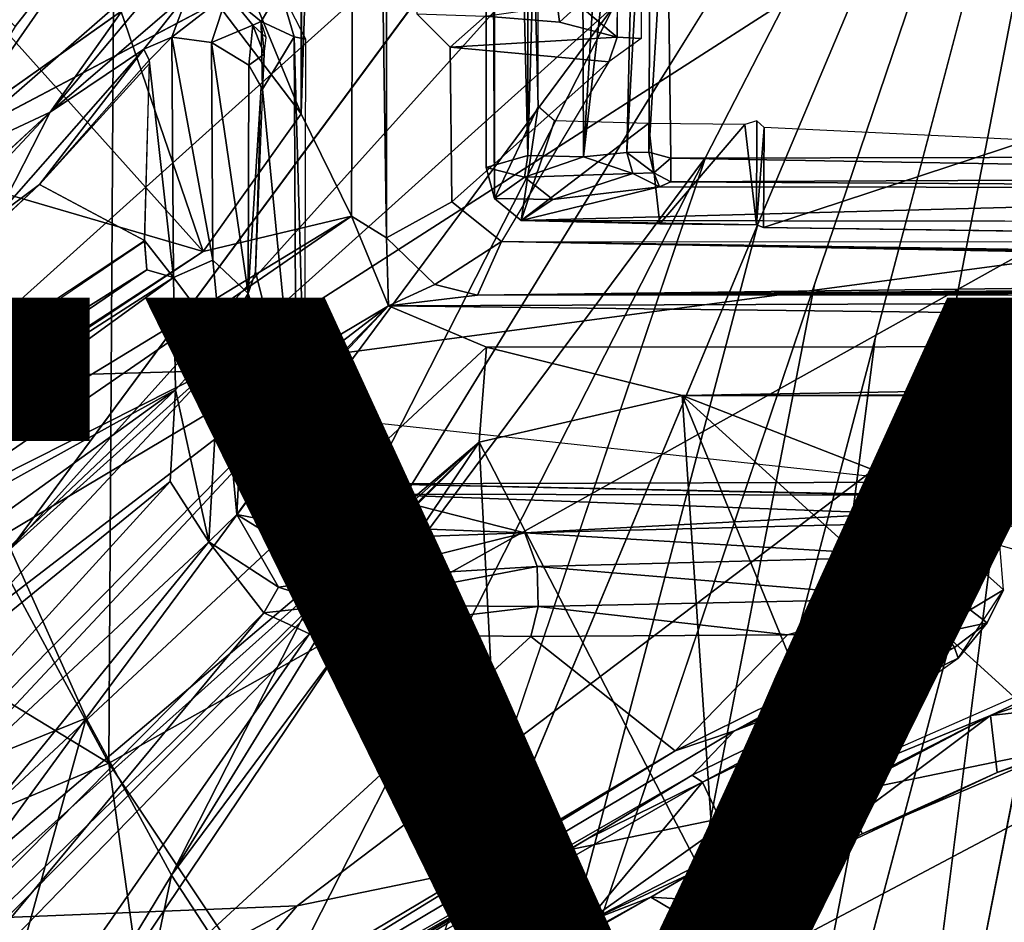
# Model space of a CAD drawing. Units: inches. Extents: x -16.6 to 12.4, y -14.3 to 14.3.
# Drawn here: x -3.6 to -2.1, y -2.4 to -1.1 of the extents above; entities that cross this region are included whole.
import ezdxf

# ---------------------------------------------------------------- set-up
doc = ezdxf.new("R2010")
doc.units = ezdxf.units.IN
doc.header["$MEASUREMENT"] = 0
for name, color, linetype in [('SEAT-BASE', 5, 'Continuous'), ('SEAT-TYPE', 7, 'Continuous'), ('SEAT-UPHOLSTERY', 5, 'Continuous')]:
    doc.layers.add(name, color=color, linetype=linetype)
doc.styles.get("Standard").update_dxf_attribs({"font": 'arial.ttf'})

msp = doc.modelspace()

# ---------------------------------------------------------------- linework, layer by layer
at = {"layer": 'SEAT-BASE'}
for points in [[(-3.051, 1.4161, 11.3762), (-3.0614, -1.379, 11.3816), (-3.1359, -1.2269, 11.4281)], [(-3.051, 1.4161, 11.3762), (-3.1359, -1.2269, 11.4281), (-3.1289, 1.1533, 11.4227)], [(-3.051, 1.4161, 11.3762), (-3.0094, -1.4114, 11.374), (-3.0614, -1.379, 11.3816)], [(-3.0094, -1.4114, 11.374), (-3.051, 1.4161, 11.3762), (-3.0084, 1.4127, 11.374)], [(-2.8488, -1.3529, 11.4065), (-2.8499, 1.3502, 11.4059), (-2.8612, 1.3065, 11.3994)], [(-2.7837, -1.2159, 11.4376), (-2.8499, 1.3502, 11.4059), (-2.8488, -1.3529, 11.4065)], [(-2.7827, 1.2177, 11.438), (-2.8499, 1.3502, 11.4059), (-2.7837, -1.2159, 11.4376)], [(-2.8612, 1.3065, 11.3994), (-2.8612, -1.3065, 11.3994), (-2.8488, -1.3529, 11.4065)], [(-2.799, -1.2887, 11.0553), (-2.8612, -1.3065, 11.3994), (-2.8612, 1.3065, 11.3994)], [(-2.8612, 1.3065, 11.3994), (-2.7978, 1.2884, 11.0499), (-2.799, -1.2887, 11.0553)], [(-2.7167, -1.2907, 10.7187), (-2.799, -1.2887, 11.0553), (-2.7258, 1.2901, 10.752)], [(-2.7978, 1.2884, 11.0499), (-2.7258, 1.2901, 10.752), (-2.799, -1.2887, 11.0553)], [(-2.7258, 1.2901, 10.752), (-2.6266, 0.2061, 10.4265), (-2.7167, -1.2907, 10.7187)], [(-3.1296, 0.7677, 11.4261), (-3.1289, 1.1533, 11.4227), (-3.1359, -1.2269, 11.4281)], [(-2.7237, -1.0651, 12.1853), (-2.6589, 1.0996, 12.7543), (-2.6663, -1.1129, 12.75)], [(-3.1341, 0, 11.4371), (-3.1296, 0.7677, 11.4261), (-3.1359, -1.2269, 11.4281)], [(-2.6266, 0.2061, 10.4265), (-2.6356, -0.5871, 10.4492), (-2.7167, -1.2907, 10.7187)], [(-3.1344, -0.771, 11.4358), (-3.1341, 0, 11.4371), (-3.1359, -1.2269, 11.4281)], [(-3.1359, -1.2269, 11.4281), (-3.5276, -0.7111, 12.3079), (-3.4413, -0.4853, 12.2905)], [(-3.4413, -0.4853, 12.2905), (-3.1344, -0.771, 11.4358), (-3.1359, -1.2269, 11.4281)], [(-2.7167, -1.2907, 10.7187), (-2.6356, -0.5871, 10.4492), (-2.6521, -1.2846, 10.5102)], [(-2.6356, -0.5871, 10.4492), (-2.6156, -0.6144, 10.4277), (-2.6521, -1.2846, 10.5102)], [(-2.6156, -0.6144, 10.4277), (-2.6195, -1.2839, 10.4802), (-2.6521, -1.2846, 10.5102)], [(-2.5927, -0.84, 10.4305), (-2.6195, -1.2839, 10.4802), (-2.6156, -0.6144, 10.4277)], [(-3.6753, -0.992, 12.3478), (-3.5276, -0.7111, 12.3079), (-3.2818, -1.4316, 11.517)], [(-3.5276, -0.7111, 12.3079), (-3.1359, -1.2269, 11.4281), (-3.2818, -1.4316, 11.517)], [(-2.5927, -0.84, 10.4305), (-2.5866, -1.2929, 10.4783), (-2.6195, -1.2839, 10.4802)], [(-1.4029, -1.2902, 10.4756), (-2.5927, -0.84, 10.4305), (-1.346, -0.841, 10.4304)], [(-2.5866, -1.2929, 10.4783), (-2.5927, -0.84, 10.4305), (-1.4029, -1.2902, 10.4756)], [(-3.3974, -0.888, 12.9716), (-3.6901, -1.309, 13.0302), (-3.3739, -1.0334, 12.9825)], [(-3.6901, -1.309, 13.0302), (-3.3974, -0.888, 12.9716), (-3.5609, -1.097, 12.9906)], [(-3.3974, -0.888, 12.9716), (-3.669, -0.9873, 12.4687), (-3.5609, -1.097, 12.9906)], [(-1.4403, -6.6621, 4.883), (-0.4553, -0.9352, 5.6214), (-2.8192, -6.4674, 4.8513)], [(-0.4553, -0.9352, 5.6214), (-1.4538, -1.8544, 5.4575), (-2.8192, -6.4674, 4.8513)], [(-3.2818, -1.4316, 11.517), (-3.8622, -1.2623, 12.4069), (-3.6753, -0.992, 12.3478)], [(-3.3225, -1.0018, 12.9729), (-3.5089, -1.2243, 13.0036), (-3.304, -1.0476, 12.1946)], [(-3.5089, -1.2243, 13.0036), (-3.3225, -1.0018, 12.9729), (-3.3739, -1.0334, 12.9825)], [(-3.3739, -1.0334, 12.9825), (-3.6901, -1.309, 13.0302), (-3.5089, -1.2243, 13.0036)], [(-3.304, -1.0476, 12.1946), (-3.5089, -1.2243, 13.0036), (-3.37, -1.1306, 12.1229)], [(-3.37, -1.1306, 12.1229), (-3.3284, -1.113, 12.0792), (-3.304, -1.0476, 12.1946)], [(-3.304, -1.0476, 12.1946), (-3.3284, -1.113, 12.0792), (-3.2455, -1.0485, 12.1762)], [(-3.3284, -1.113, 12.0792), (-3.2695, -1.1208, 12.0625), (-3.2455, -1.0485, 12.1762)], [(-3.2695, -1.1208, 12.0625), (-3.2079, -1.095, 12.1489), (-3.2455, -1.0485, 12.1762)], [(-3.2455, -1.0485, 12.1762), (-3.1954, -1.0899, 12.2319), (-3.1674, -1.0419, 12.9683)], [(-3.2079, -1.095, 12.1489), (-3.1954, -1.0899, 12.2319), (-3.2455, -1.0485, 12.1762)], [(-3.1466, -1.1126, 12.9676), (-3.1674, -1.0419, 12.9683), (-3.1954, -1.0899, 12.2319)], [(-3.1292, -1.1162, 12.9737), (-3.1674, -1.0419, 12.9683), (-3.1466, -1.1126, 12.9676)], [(-2.7522, -1.0906, 12.2126), (-2.8626, -1.0818, 12.1502), (-2.7553, -1.0665, 12.1719)], [(-2.7522, -1.0906, 12.2126), (-2.7553, -1.0665, 12.1719), (-2.7237, -1.0651, 12.1853)], [(-2.7522, -1.0906, 12.2126), (-2.7237, -1.0651, 12.1853), (-2.6663, -1.1129, 12.75)], [(-2.8626, -1.0818, 12.1502), (-2.9144, -1.1278, 12.7763), (-2.964, -1.0784, 12.0629)], [(-3.2695, -1.1208, 12.0625), (-3.214, -1.1548, 12.0796), (-3.2079, -1.095, 12.1489)], [(-3.214, -1.1548, 12.0796), (-3.1911, -1.1382, 12.1707), (-3.2079, -1.095, 12.1489)], [(-3.1879, -1.1135, 12.2308), (-3.1954, -1.0899, 12.2319), (-3.2079, -1.095, 12.1489)], [(-3.1911, -1.1382, 12.1707), (-3.1879, -1.1135, 12.2308), (-3.2079, -1.095, 12.1489)], [(-3.1466, -1.1126, 12.9676), (-3.1954, -1.0899, 12.2319), (-3.1936, -1.1902, 12.1229)], [(-3.1911, -1.1382, 12.1707), (-3.1936, -1.1902, 12.1229), (-3.1954, -1.0899, 12.2319)], [(-3.3284, -1.113, 12.0792), (-3.37, -1.1306, 12.1229), (-3.3619, -1.1474, 12.075)], [(-3.3256, -1.4701, 11.8139), (-3.3284, -1.113, 12.0792), (-3.3619, -1.1474, 12.075)], [(-3.3256, -1.4701, 11.8139), (-3.2672, -1.4443, 11.8314), (-3.3284, -1.113, 12.0792)], [(-3.3284, -1.113, 12.0792), (-3.2672, -1.4443, 11.8314), (-3.2695, -1.1208, 12.0625)], [(-3.214, -1.1548, 12.0796), (-3.2695, -1.1208, 12.0625), (-3.215, -1.4938, 11.8583)], [(-3.215, -1.4938, 11.8583), (-3.2695, -1.1208, 12.0625), (-3.2672, -1.4443, 11.8314)], [(-3.1936, -1.1902, 12.1229), (-3.1436, -1.703, 13.0019), (-3.1466, -1.1126, 12.9676)], [(-3.1466, -1.1126, 12.9676), (-3.1307, -1.6751, 13.0089), (-3.1292, -1.1162, 12.9737)], [(-3.1307, -1.6751, 13.0089), (-3.1466, -1.1126, 12.9676), (-3.1436, -1.703, 13.0019)], [(-2.6787, -1.1495, 12.7875), (-2.9144, -1.1278, 12.7763), (-2.6663, -1.1129, 12.75)], [(-2.631, -1.1151, 12.7882), (-2.6787, -1.1495, 12.7875), (-2.6663, -1.1129, 12.75)], [(-3.5089, -1.2243, 13.0036), (-3.5883, -1.3788, 12.2076), (-3.37, -1.1306, 12.1229)], [(-3.5248, -1.332, 12.1313), (-3.37, -1.1306, 12.1229), (-3.5883, -1.3788, 12.2076)], [(-3.3619, -1.1474, 12.075), (-3.37, -1.1306, 12.1229), (-3.5248, -1.332, 12.1313)], [(-3.1936, -1.1902, 12.1229), (-3.1911, -1.1382, 12.1707), (-3.214, -1.1548, 12.0796)], [(-2.6787, -1.1495, 12.7875), (-2.9123, -1.3576, 12.7913), (-2.9144, -1.1278, 12.7763)], [(-3.3616, -1.1519, 12.0699), (-3.5248, -1.332, 12.1313), (-3.369, -1.4152, 11.8717)], [(-3.3256, -1.4701, 11.8139), (-3.3619, -1.1474, 12.075), (-3.369, -1.4152, 11.8717)], [(-3.1953, -1.1873, 12.1189), (-3.214, -1.1548, 12.0796), (-3.215, -1.4938, 11.8583)], [(-2.9123, -1.3576, 12.7913), (-2.6787, -1.1495, 12.7875), (-2.8384, -1.4166, 12.7913)], [(-3.1953, -1.1873, 12.1189), (-3.215, -1.4938, 11.8583), (-3.2041, -1.4616, 11.9222)], [(-3.2041, -1.4616, 11.9222), (-3.1436, -1.703, 13.0019), (-3.1936, -1.1902, 12.1229)], [(-3.9349, -1.6199, 13.0824), (-3.5089, -1.2243, 13.0036), (-3.7268, -1.4252, 13.0434)], [(-3.5089, -1.2243, 13.0036), (-3.9349, -1.6199, 13.0824), (-3.6347, -1.3587, 13.019)], [(-3.5089, -1.2243, 13.0036), (-3.6901, -1.309, 13.0302), (-3.7268, -1.4252, 13.0434)], [(-3.6347, -1.3587, 13.019), (-3.5883, -1.3788, 12.2076), (-3.5089, -1.2243, 13.0036)], [(-3.1359, -1.2269, 11.4281), (-3.0614, -1.379, 11.3816), (-3.2818, -1.4316, 11.517)], [(-2.809, -1.3853, 11.4296), (-2.7837, -1.2159, 11.4376), (-2.8488, -1.3529, 11.4065)], [(-2.7598, -1.2374, 11.4499), (-2.7837, -1.2159, 11.4376), (-2.809, -1.3853, 11.4296)], [(-2.7598, -1.2374, 11.4499), (-2.809, -1.3853, 11.4296), (-2.62, -1.2414, 11.4984)], [(-2.809, -1.3853, 11.4296), (-2.6029, -1.3902, 11.5042), (-2.62, -1.2414, 11.4984)], [(-2.6029, -1.3902, 11.5042), (-2.4766, -1.2427, 11.5248), (-2.62, -1.2414, 11.4984)], [(-2.4594, -1.3916, 11.5303), (-2.4766, -1.2427, 11.5248), (-2.6029, -1.3902, 11.5042)], [(-2.4766, -1.2427, 11.5248), (-2.4594, -1.3916, 11.5303), (-2.4589, -1.2372, 11.5305)], [(-2.4478, -1.2474, 11.6083), (-2.4589, -1.2372, 11.5305), (-2.4594, -1.3916, 11.5303)], [(-2.4594, -1.3916, 11.5303), (-2.4492, -1.3957, 11.609), (-2.4478, -1.2474, 11.6083)], [(-2.0546, -1.266, 11.7179), (-2.4478, -1.2474, 11.6083), (-2.4492, -1.3957, 11.609)], [(-4.4789, -2.2108, 12.2527), (-3.8622, -1.2623, 12.4069), (-3.2818, -1.4316, 11.517)], [(-2.4492, -1.3957, 11.609), (-1.9998, -1.4021, 11.7318), (-2.0546, -1.266, 11.7179)], [(-2.643, -1.3156, 10.5305), (-2.7167, -1.2907, 10.7187), (-2.6521, -1.2846, 10.5102)], [(-2.6521, -1.2846, 10.5102), (-2.6195, -1.2839, 10.4802), (-2.612, -1.3148, 10.4969)], [(-2.6521, -1.2846, 10.5102), (-2.612, -1.3148, 10.4969), (-2.643, -1.3156, 10.5305)], [(-2.612, -1.3148, 10.4969), (-2.6195, -1.2839, 10.4802), (-2.5866, -1.2929, 10.4783)], [(-2.799, -1.2887, 11.0553), (-2.804, -1.3212, 11.0983), (-2.8612, -1.3065, 11.3994)], [(-2.804, -1.3212, 11.0983), (-2.799, -1.2887, 11.0553), (-2.7167, -1.2907, 10.7187)], [(-2.804, -1.3212, 11.0983), (-2.7167, -1.2907, 10.7187), (-2.643, -1.3156, 10.5305)], [(-2.5866, -1.3278, 10.5097), (-2.612, -1.3148, 10.4969), (-2.5866, -1.2929, 10.4783)], [(-2.5866, -1.2929, 10.4783), (-1.4029, -1.2902, 10.4756), (-0.9867, -1.3207, 10.5006)], [(-2.5866, -1.2929, 10.4783), (-0.9867, -1.3207, 10.5006), (-2.5866, -1.3278, 10.5097)], [(-2.8612, -1.3065, 11.3994), (-2.804, -1.3212, 11.0983), (-2.8488, -1.3529, 11.4065)], [(-2.643, -1.3156, 10.5305), (-2.7621, -1.3543, 11.0345), (-2.804, -1.3212, 11.0983)], [(-2.6036, -1.3352, 10.525), (-2.7621, -1.3543, 11.0345), (-2.643, -1.3156, 10.5305)], [(-2.643, -1.3156, 10.5305), (-2.612, -1.3148, 10.4969), (-2.6036, -1.3352, 10.525)], [(-2.612, -1.3148, 10.4969), (-2.5866, -1.3278, 10.5097), (-2.6036, -1.3352, 10.525)], [(-2.7621, -1.3543, 11.0345), (-2.8488, -1.3529, 11.4065), (-2.804, -1.3212, 11.0983)], [(-2.6036, -1.3352, 10.525), (-2.5866, -1.3278, 10.5097), (-1.018, -1.3375, 10.5293)], [(-1.018, -1.3375, 10.5293), (-2.5866, -1.3278, 10.5097), (-0.9867, -1.3207, 10.5006)], [(-3.5248, -1.332, 12.1313), (-3.5883, -1.3788, 12.2076), (-4.2567, -2.0178, 12.4329)], [(-3.369, -1.4152, 11.8717), (-3.5248, -1.332, 12.1313), (-4.2257, -1.9823, 12.4277)], [(-1.018, -1.3375, 10.5293), (-2.809, -1.3853, 11.4296), (-2.6036, -1.3352, 10.525)], [(-2.809, -1.3853, 11.4296), (-2.7621, -1.3543, 11.0345), (-2.6036, -1.3352, 10.525)], [(-2.809, -1.3853, 11.4296), (-1.018, -1.3375, 10.5293), (-0.2945, -1.3891, 11.4835)], [(-2.7621, -1.3543, 11.0345), (-2.809, -1.3853, 11.4296), (-2.8488, -1.3529, 11.4065)], [(-4.8392, -2.6037, 12.4756), (-4.7733, -2.4206, 12.4275), (-3.0614, -1.379, 11.3816)], [(-4.8392, -2.6037, 12.4756), (-3.0614, -1.379, 11.3816), (-3.006, -1.5123, 11.3747)], [(-3.0614, -1.379, 11.3816), (-4.7733, -2.4206, 12.4275), (-3.2818, -1.4316, 11.517)], [(-3.0614, -1.379, 11.3816), (-3.0094, -1.4114, 11.374), (-3.006, -1.5123, 11.3747)], [(-2.4594, -1.3916, 11.5303), (-2.6029, -1.3902, 11.5042), (-2.809, -1.3853, 11.4296)], [(-4.2567, -2.0178, 12.4329), (-3.3653, -1.4586, 11.8445), (-3.3688, -1.4166, 11.8706)], [(-3.3256, -1.4701, 11.8139), (-3.369, -1.4152, 11.8717), (-3.3653, -1.4586, 11.8445)], [(-3.0094, -1.4114, 11.374), (-2.9372, -1.4807, 11.374), (-3.006, -1.5123, 11.3747)], [(-2.9372, -1.4807, 11.374), (-2.8384, -1.4166, 12.7913), (-2.874, -1.4961, 11.374)], [(-2.8384, -1.4166, 12.7913), (-0.3338, -1.4647, 11.9601), (-2.874, -1.4961, 11.374)], [(0.7388, -1.4173, 12.7913), (-0.1539, -1.4573, 12.1398), (-2.8384, -1.4166, 12.7913)], [(-2.8384, -1.4166, 12.7913), (-0.1539, -1.4573, 12.1398), (-0.2699, -1.4603, 12.0623)], [(-0.3338, -1.4647, 11.9601), (-2.8384, -1.4166, 12.7913), (-0.2699, -1.4603, 12.0623)], [(-4.7733, -2.4206, 12.4275), (-4.4789, -2.2108, 12.2527), (-3.2818, -1.4316, 11.517)], [(-3.2672, -1.4443, 11.8314), (-3.3256, -1.4701, 11.8139), (-3.2557, -1.5629, 11.8223)], [(-3.2672, -1.4443, 11.8314), (-3.2557, -1.5629, 11.8223), (-3.215, -1.4938, 11.8583)], [(-4.3528, -2.1296, 12.4643), (-3.3256, -1.4701, 11.8139), (-3.3653, -1.4586, 11.8445)], [(-4.2567, -2.0178, 12.4329), (-4.3528, -2.1296, 12.4643), (-3.3653, -1.4586, 11.8445)], [(-3.215, -1.4938, 11.8583), (-3.1436, -1.703, 13.0019), (-3.2041, -1.4616, 11.9222)], [(-3.3256, -1.4701, 11.8139), (-4.3528, -2.1296, 12.4643), (-4.3071, -2.1819, 12.4235)], [(-4.3071, -2.1819, 12.4235), (-3.3227, -1.6371, 11.8236), (-3.3256, -1.4701, 11.8139)], [(-3.3256, -1.4701, 11.8139), (-3.3227, -1.6371, 11.8236), (-3.2557, -1.5629, 11.8223)], [(-2.874, -1.4961, 11.374), (-0.3338, -1.4647, 11.9601), (-0.3543, -1.4763, 11.8465)], [(-2.874, -1.4961, 11.374), (-0.3543, -1.4763, 11.8465), (-0.2939, -1.4821, 11.6451)], [(-2.9372, -1.4807, 11.374), (-2.874, -1.4961, 11.374), (-3.006, -1.5123, 11.3747)], [(-0.2939, -1.4821, 11.6451), (-0.0341, -1.4875, 11.5255), (-2.874, -1.4961, 11.374)], [(1.9073, -1.4944, 11.374), (-2.874, -1.4961, 11.374), (-0.0341, -1.4875, 11.5255)], [(-3.2557, -1.5629, 11.8223), (-3.2318, -1.8222, 11.8963), (-3.215, -1.4938, 11.8583)], [(-3.2318, -1.8222, 11.8963), (-3.2002, -1.7798, 11.9345), (-3.215, -1.4938, 11.8583)], [(-3.1436, -1.703, 13.0019), (-3.215, -1.4938, 11.8583), (-3.2002, -1.7798, 11.9345)], [(1.9073, -1.4944, 11.374), (1.8884, -1.5694, 11.3818), (-3.006, -1.5123, 11.3747)], [(-2.874, -1.4961, 11.374), (1.9073, -1.4944, 11.374), (-3.006, -1.5123, 11.3747)], [(-4.5358, -2.6863, 12.3442), (-4.8392, -2.6037, 12.4756), (-3.006, -1.5123, 11.3747)], [(-4.5358, -2.6863, 12.3442), (-3.006, -1.5123, 11.3747), (-4.4272, -2.9526, 12.4217)], [(-4.439, -3.0448, 12.4722), (-3.006, -1.5123, 11.3747), (-2.8607, -1.5734, 11.3853)], [(-3.006, -1.5123, 11.3747), (-4.439, -3.0448, 12.4722), (-4.4272, -2.9526, 12.4217)], [(1.8884, -1.5694, 11.3818), (-2.8607, -1.5734, 11.3853), (-3.006, -1.5123, 11.3747)], [(-1.0731, -1.5372, 4.0508), (-3.9059, -10.9102, 3.2701), (-1.2602, -1.62, 4.1454)], [(-3.9059, -10.9102, 3.2701), (-1.0731, -1.5372, 4.0508), (-3.7354, -10.9579, 3.2252)], [(-1.0731, -1.5372, 4.0508), (-1.026, -1.99, 3.9816), (-3.7354, -10.9579, 3.2252)], [(-3.2733, -1.8629, 11.8888), (-3.2557, -1.5629, 11.8223), (-3.3227, -1.6371, 11.8236)], [(-3.2318, -1.8222, 11.8963), (-3.2557, -1.5629, 11.8223), (-3.2733, -1.8629, 11.8888)], [(-2.8607, -1.5734, 11.3853), (-2.8716, -1.7146, 11.4875), (-4.439, -3.0448, 12.4722)], [(-2.5699, -1.6456, 11.4423), (-2.8716, -1.7146, 11.4875), (-2.8607, -1.5734, 11.3853)], [(-2.8607, -1.5734, 11.3853), (1.8884, -1.5694, 11.3818), (-2.5699, -1.6456, 11.4423)], [(-2.5699, -1.6456, 11.4423), (1.8884, -1.5694, 11.3818), (1.4984, -1.6382, 11.4245)], [(-1.5085, -1.6357, 5.386), (-1.4239, -1.6082, 4.4774), (-4.6175, -12.1188, 3.914)], [(-4.6175, -12.1188, 3.914), (-1.4239, -1.6082, 4.4774), (-4.2057, -10.8554, 3.6967)], [(-4.2057, -10.8554, 3.6967), (-1.4239, -1.6082, 4.4774), (-1.3757, -1.6167, 4.3)], [(-4.0869, -11.0013, 3.3523), (-4.2627, -11.1867, 3.48), (-1.3757, -1.6167, 4.3)], [(-1.3757, -1.6167, 4.3), (-4.2627, -11.1867, 3.48), (-4.2057, -10.8554, 3.6967)], [(-4.0869, -11.0013, 3.3523), (-1.3757, -1.6167, 4.3), (-1.2602, -1.62, 4.1454)], [(-1.2602, -1.62, 4.1454), (-3.9059, -10.9102, 3.2701), (-4.0869, -11.0013, 3.3523)], [(-1.463, -1.6163, 5.4596), (-3.1014, -7.0538, 4.7078), (-1.4974, -1.84, 5.446)], [(-3.1014, -7.0538, 4.7078), (-1.463, -1.6163, 5.4596), (-1.5085, -1.6357, 5.386)], [(-1.5085, -1.6357, 5.386), (-4.6175, -12.1188, 3.914), (-3.1014, -7.0538, 4.7078)], [(-4.4711, -2.4659, 12.5509), (-3.3227, -1.6371, 11.8236), (-4.3071, -2.1819, 12.4235)], [(-4.4711, -2.4659, 12.5509), (-4.3203, -2.58, 12.5116), (-3.3227, -1.6371, 11.8236)], [(-4.3203, -2.58, 12.5116), (-3.3307, -1.773, 11.865), (-3.3227, -1.6371, 11.8236)], [(-3.3307, -1.773, 11.865), (-3.2733, -1.8629, 11.8888), (-3.3227, -1.6371, 11.8236)], [(1.4114, -1.6467, 11.4408), (-2.5699, -1.6456, 11.4423), (1.4984, -1.6382, 11.4245)], [(-2.5699, -1.6456, 11.4423), (-2.5186, -2.3965, 12.5121), (-2.8716, -1.7146, 11.4875)], [(-2.5699, -1.6456, 11.4423), (1.4114, -1.6467, 11.4408), (-0.5761, -1.6445, 11.4545)], [(-2.5699, -1.6456, 11.4423), (-0.5761, -1.6445, 11.4545), (-1.566, -2.0364, 12.4554)], [(-2.5699, -1.6456, 11.4423), (-1.566, -2.0364, 12.4554), (-1.9963, -2.1664, 12.4774)], [(-2.5699, -1.6456, 11.4423), (-2.3024, -2.2965, 12.5177), (-2.5186, -2.3965, 12.5121)], [(-1.9963, -2.1664, 12.4774), (-2.3024, -2.2965, 12.5177), (-2.5699, -1.6456, 11.4423)], [(-3.1436, -1.703, 13.0019), (-3.0942, -1.7719, 13.0051), (-3.1307, -1.6751, 13.0089)], [(-2.2107, -1.7742, 12.9622), (-3.1307, -1.6751, 13.0089), (-3.0289, -1.7769, 13.0064)], [(-3.0289, -1.7769, 13.0064), (-3.1307, -1.6751, 13.0089), (-3.098, -1.7423, 13.0117)], [(-3.0942, -1.7719, 13.0051), (-3.098, -1.7423, 13.0117), (-3.1307, -1.6751, 13.0089)], [(-2.8716, -1.7146, 11.4875), (-4.7672, -3.5679, 12.8255), (-4.5884, -3.2514, 12.6135)], [(-2.8716, -1.7146, 11.4875), (-3.9355, -2.785, 12.266), (-4.7672, -3.5679, 12.8255)], [(-2.8716, -1.7146, 11.4875), (-4.5884, -3.2514, 12.6135), (-4.439, -3.0448, 12.4722)], [(-3.8359, -3.1472, 12.7459), (-3.9355, -2.785, 12.266), (-2.8716, -1.7146, 11.4875)], [(-2.8258, -2.5879, 12.5994), (-3.8359, -3.1472, 12.7459), (-2.8716, -1.7146, 11.4875)], [(-2.8716, -1.7146, 11.4875), (-2.5186, -2.3965, 12.5121), (-2.8258, -2.5879, 12.5994)], [(-3.098, -1.7423, 13.0117), (-3.0942, -1.7719, 13.0051), (-3.0289, -1.7769, 13.0064)], [(-4.1984, -2.7263, 12.5312), (-3.3307, -1.773, 11.865), (-4.3203, -2.58, 12.5116)], [(-3.3307, -1.773, 11.865), (-4.1984, -2.7263, 12.5312), (-3.2733, -1.8629, 11.8888)], [(-3.2318, -1.8222, 11.8963), (-3.1547, -1.8369, 11.9644), (-3.2002, -1.7798, 11.9345)], [(-3.1547, -1.8369, 11.9644), (-3.1118, -1.844, 12.0233), (-3.2002, -1.7798, 11.9345)], [(-3.0774, -1.8393, 12.0893), (-3.0942, -1.7719, 13.0051), (-3.1118, -1.844, 12.0233)], [(-3.0942, -1.7719, 13.0051), (-3.0774, -1.8393, 12.0893), (-3.0302, -1.792, 12.9901)], [(-3.0289, -1.7769, 13.0064), (-2.1781, -1.795, 12.9554), (-2.2107, -1.7742, 12.9622)], [(-2.2111, -1.7936, 12.9476), (-2.1781, -1.795, 12.9554), (-3.0289, -1.7769, 13.0064)], [(-2.2107, -1.7742, 12.9622), (-2.1781, -1.795, 12.9554), (-2.1672, -1.7814, 12.961)], [(-2.1672, -1.7814, 12.961), (-2.1781, -1.795, 12.9554), (-2.129, -1.8209, 12.9572)], [(-3.0774, -1.8393, 12.0893), (-2.8037, -1.8493, 12.1663), (-3.0302, -1.792, 12.9901)], [(-2.2542, -1.8208, 12.4432), (-3.0302, -1.792, 12.9901), (-2.8037, -1.8493, 12.1663)], [(-3.0302, -1.792, 12.9901), (-2.2542, -1.8208, 12.4432), (-2.2111, -1.7936, 12.9476)], [(-2.2542, -1.8208, 12.4432), (-2.1781, -1.795, 12.9554), (-2.2111, -1.7936, 12.9476)], [(-2.2542, -1.8208, 12.4432), (-2.1623, -1.8414, 12.448), (-2.1781, -1.795, 12.9554)], [(-2.1781, -1.795, 12.9554), (-2.1623, -1.8414, 12.448), (-2.129, -1.8209, 12.9572)], [(-3.6975, -10.972, 3.2567), (-0.9971, -1.9995, 3.9903), (-0.9295, -1.8089, 4.0322)], [(-0.8614, -1.8343, 5.3265), (-3.6952, -10.9695, 3.2625), (-0.9295, -1.8089, 4.0322)], [(-3.2318, -1.8222, 11.8963), (-3.2733, -1.8629, 11.8888), (-3.1696, -1.9304, 11.9288)], [(-3.2318, -1.8222, 11.8963), (-3.1696, -1.9304, 11.9288), (-3.0774, -1.9172, 11.9772)], [(-3.0774, -1.9172, 11.9772), (-3.1547, -1.8369, 11.9644), (-3.2318, -1.8222, 11.8963)], [(-2.8037, -1.8493, 12.1663), (-2.2371, -1.835, 12.4052), (-2.2542, -1.8208, 12.4432)], [(-2.2371, -1.835, 12.4052), (-2.1623, -1.8414, 12.448), (-2.2542, -1.8208, 12.4432)], [(-2.129, -1.8209, 12.9572), (-2.1623, -1.8414, 12.448), (-2.0976, -1.8676, 12.9561)], [(-2.0976, -1.8676, 12.9561), (-1.7734, -1.9607, 12.9535), (-2.129, -1.8209, 12.9572)], [(-3.6606, -10.9964, 4.0397), (-3.6952, -10.9695, 3.2625), (-0.8614, -1.8343, 5.3265)], [(-0.8614, -1.8343, 5.3265), (-3.6591, -11.0384, 4.0614), (-3.6606, -10.9964, 4.0397)], [(-3.6258, -11.0109, 4.0761), (-3.6591, -11.0384, 4.0614), (-0.8614, -1.8343, 5.3265)], [(-3.6258, -11.0109, 4.0761), (-0.8614, -1.8343, 5.3265), (-0.8273, -1.8314, 5.3423)], [(-0.8273, -1.8314, 5.3423), (-2.0201, -6.2209, 4.7604), (-3.6258, -11.0109, 4.0761)], [(-3.0774, -1.9172, 11.9772), (-3.1118, -1.844, 12.0233), (-3.1547, -1.8369, 11.9644)], [(-3.0774, -1.8393, 12.0893), (-3.1201, -1.8356, 12.0359), (-3.0542, -1.8583, 12.041)], [(-3.1118, -1.844, 12.0233), (-3.0542, -1.8583, 12.041), (-3.1201, -1.8356, 12.0359)], [(-3.1014, -7.0538, 4.7078), (-2.8192, -6.4674, 4.8513), (-1.4974, -1.84, 5.446)], [(-2.8037, -1.8493, 12.1663), (-3.0774, -1.8393, 12.0893), (-3.0542, -1.8583, 12.041)], [(-1.4538, -1.8544, 5.4575), (-1.4974, -1.84, 5.446), (-2.8192, -6.4674, 4.8513)], [(-2.215, -1.8846, 12.3654), (-2.2371, -1.835, 12.4052), (-2.8037, -1.8493, 12.1663)], [(-2.2371, -1.835, 12.4052), (-2.215, -1.8846, 12.3654), (-2.1623, -1.8414, 12.448)], [(-2.215, -1.8846, 12.3654), (-2.1311, -1.8997, 12.4423), (-2.1623, -1.8414, 12.448)], [(-2.1311, -1.8997, 12.4423), (-2.0976, -1.8676, 12.9561), (-2.1623, -1.8414, 12.448)], [(-3.0774, -1.9172, 11.9772), (-3.0542, -1.8583, 12.041), (-3.1118, -1.844, 12.0233)], [(-3.0774, -1.9172, 11.9772), (-2.8037, -1.8493, 12.1663), (-3.0542, -1.8583, 12.041)], [(-2.7853, -1.8993, 12.1316), (-2.8037, -1.8493, 12.1663), (-3.0774, -1.9172, 11.9772)], [(-2.8037, -1.8493, 12.1663), (-2.7853, -1.8993, 12.1316), (-2.215, -1.8846, 12.3654)], [(-3.2733, -1.8629, 11.8888), (-4.1984, -2.7263, 12.5312), (-4.1325, -2.9193, 12.6301)], [(-3.1917, -1.9684, 11.9428), (-3.2733, -1.8629, 11.8888), (-4.1325, -2.9193, 12.6301)], [(-3.1917, -1.9684, 11.9428), (-3.1696, -1.9304, 11.9288), (-3.2733, -1.8629, 11.8888)], [(-2.0925, -1.9341, 12.9597), (-2.0976, -1.8676, 12.9561), (-2.1311, -1.8997, 12.4423)], [(-2.215, -1.8846, 12.3654), (-2.7853, -1.8993, 12.1316), (-2.216, -1.9469, 12.3632)], [(-2.215, -1.8846, 12.3654), (-2.216, -1.9469, 12.3632), (-2.1992, -1.9237, 12.3687)], [(-2.1311, -1.8997, 12.4423), (-2.215, -1.8846, 12.3654), (-2.1992, -1.9237, 12.3687)], [(-2.7836, -1.959, 12.1312), (-2.7853, -1.8993, 12.1316), (-3.0873, -1.9571, 11.9779)], [(-3.0873, -1.9571, 11.9779), (-2.7853, -1.8993, 12.1316), (-3.0774, -1.9172, 11.9772)], [(-2.7836, -1.959, 12.1312), (-2.216, -1.9469, 12.3632), (-2.7853, -1.8993, 12.1316)], [(-2.1311, -1.8997, 12.4423), (-2.1992, -1.9237, 12.3687), (-2.1417, -1.9637, 12.4564)], [(-2.1311, -1.8997, 12.4423), (-2.1417, -1.9637, 12.4564), (-2.0925, -1.9341, 12.9597)], [(-3.1696, -1.9304, 11.9288), (-3.1917, -1.9684, 11.9428), (-3.0873, -1.9571, 11.9779)], [(-3.1696, -1.9304, 11.9288), (-3.0873, -1.9571, 11.9779), (-3.0774, -1.9172, 11.9772)], [(-2.1992, -1.9237, 12.3687), (-2.216, -1.9469, 12.3632), (-2.2074, -1.9923, 12.3976)], [(-2.2074, -1.9923, 12.3976), (-2.1417, -1.9637, 12.4564), (-2.1992, -1.9237, 12.3687)], [(-2.0925, -1.9341, 12.9597), (-2.1165, -1.9831, 12.9561), (-2.1597, -2.0358, 12.97)], [(-2.0925, -1.9341, 12.9597), (-2.1417, -1.9637, 12.4564), (-2.1165, -1.9831, 12.9561)], [(-1.7276, -2.0776, 12.5809), (-1.5655, -1.9354, 12.9391), (-2.1115, -2.1211, 12.9578)], [(-1.5655, -1.9354, 12.9391), (-1.7734, -1.9607, 12.9535), (-2.1115, -2.1211, 12.9578)], [(-0.2693, -2.016, 3.9981), (-0.0617, -1.9489, 4.0477), (-3.4335, -11.0778, 3.223)], [(-3.3232, -11.2618, 3.2413), (-3.4335, -11.0778, 3.223), (-0.0617, -1.9489, 4.0477)], [(-3.3232, -11.2618, 3.2413), (-0.0617, -1.9489, 4.0477), (0.0645, -2.0553, 4.1444)], [(-3.1917, -1.9684, 11.9428), (-3.1234, -1.9994, 11.9843), (-3.0873, -1.9571, 11.9779)], [(-3.1234, -1.9994, 11.9843), (-2.7836, -1.959, 12.1312), (-3.0873, -1.9571, 11.9779)], [(-2.7836, -1.959, 12.1312), (-3.1234, -1.9994, 11.9843), (-2.7946, -2.0033, 12.1559)], [(-2.7836, -1.959, 12.1312), (-2.7946, -2.0033, 12.1559), (-2.4131, -2.001, 12.3185)], [(-2.4131, -2.001, 12.3185), (-2.216, -1.9469, 12.3632), (-2.7836, -1.959, 12.1312)], [(-2.216, -1.9469, 12.3632), (-2.4131, -2.001, 12.3185), (-2.2303, -2.0001, 12.3978)], [(-2.216, -1.9469, 12.3632), (-2.2303, -2.0001, 12.3978), (-2.2074, -1.9923, 12.3976)], [(-4.1325, -2.9193, 12.6301), (-3.7648, -2.6587, 12.4584), (-3.1917, -1.9684, 11.9428)], [(-3.1917, -1.9684, 11.9428), (-3.7648, -2.6587, 12.4584), (-3.1234, -1.9994, 11.9843)], [(-3.5476, -11.0753, 4.0706), (-3.5357, -11.0256, 4.0783), (-0.4107, -1.9739, 5.3415)], [(-0.3769, -1.9834, 5.3206), (-3.5476, -11.0753, 4.0706), (-0.4107, -1.9739, 5.3415)], [(-0.4107, -1.9739, 5.3415), (-3.5357, -11.0256, 4.0783), (-2.0201, -6.2209, 4.7604)], [(-2.1115, -2.1211, 12.9578), (-1.7734, -1.9607, 12.9535), (-2.5096, -2.284, 13.0008)], [(-2.1809, -1.997, 12.4837), (-2.1417, -1.9637, 12.4564), (-2.2074, -1.9923, 12.3976)], [(-2.1417, -1.9637, 12.4564), (-2.1809, -1.997, 12.4837), (-2.1165, -1.9831, 12.9561)], [(-0.3769, -1.9834, 5.3206), (-3.521, -11.0769, 4.056), (-3.5476, -11.0753, 4.0706)], [(-3.5042, -11.0541, 4.0389), (-3.521, -11.0769, 4.056), (-0.3769, -1.9834, 5.3206)], [(-0.3769, -1.9834, 5.3206), (-3.4582, -11.0465, 3.2625), (-3.5042, -11.0541, 4.0389)], [(-0.3103, -2.0068, 4.0333), (-3.4582, -11.0465, 3.2625), (-0.3769, -1.9834, 5.3206)], [(-2.1809, -1.997, 12.4837), (-2.1651, -2.0196, 12.958), (-2.1165, -1.9831, 12.9561)], [(-2.1165, -1.9831, 12.9561), (-2.1651, -2.0196, 12.958), (-2.1597, -2.0358, 12.97)], [(-3.7648, -2.6587, 12.4584), (-3.7133, -2.8478, 12.7086), (-3.1234, -1.9994, 11.9843)], [(-3.714, -10.9641, 3.2313), (-3.7354, -10.9579, 3.2252), (-1.026, -1.99, 3.9816)], [(-1.026, -1.99, 3.9816), (-3.6975, -10.972, 3.2567), (-3.714, -10.9641, 3.2313)], [(-3.1234, -1.9994, 11.9843), (-3.7133, -2.8478, 12.7086), (-2.7946, -2.0033, 12.1559)], [(-2.7946, -2.0033, 12.1559), (-3.7133, -2.8478, 12.7086), (-2.5803, -2.1732, 12.4702)], [(-1.026, -1.99, 3.9816), (-0.9971, -1.9995, 3.9903), (-3.6975, -10.972, 3.2567)], [(-2.4131, -2.001, 12.3185), (-2.7946, -2.0033, 12.1559), (-2.5803, -2.1732, 12.4702)], [(-2.5803, -2.1732, 12.4702), (-2.2303, -2.0001, 12.3978), (-2.4131, -2.001, 12.3185)], [(-2.4922, -2.1439, 12.5087), (-2.2303, -2.0001, 12.3978), (-2.5803, -2.1732, 12.4702)], [(-2.1809, -1.997, 12.4837), (-2.2074, -1.9923, 12.3976), (-2.4922, -2.1439, 12.5087)], [(-2.2074, -1.9923, 12.3976), (-2.2303, -2.0001, 12.3978), (-2.4922, -2.1439, 12.5087)], [(-2.1809, -1.997, 12.4837), (-2.4922, -2.1439, 12.5087), (-2.1651, -2.0196, 12.958)], [(-0.3069, -2.007, 4.0204), (-3.4564, -11.047, 3.2552), (-0.3103, -2.0068, 4.0333)], [(-0.3069, -2.007, 4.0204), (-3.4555, -11.0549, 3.2466), (-3.4564, -11.047, 3.2552)], [(-3.4555, -11.0549, 3.2466), (-0.3069, -2.007, 4.0204), (-0.2693, -2.016, 3.9981)], [(-3.4335, -11.0778, 3.223), (-3.4555, -11.0549, 3.2466), (-0.2693, -2.016, 3.9981)], [(-2.4922, -2.1439, 12.5087), (-2.5551, -2.2096, 12.9858), (-2.1651, -2.0196, 12.958)], [(-2.1651, -2.0196, 12.958), (-2.5551, -2.2096, 12.9858), (-2.5396, -2.22, 12.9986)], [(-2.5396, -2.22, 12.9986), (-2.1597, -2.0358, 12.97), (-2.1651, -2.0196, 12.958)], [(-2.5396, -2.22, 12.9986), (-2.5096, -2.284, 13.0008), (-2.1597, -2.0358, 12.97)], [(-3.1608, -11.3092, 3.3522), (-3.3232, -11.2618, 3.2413), (0.0645, -2.0553, 4.1444)], [(0.0645, -2.0553, 4.1444), (-3.0938, -11.4663, 3.5047), (-3.1608, -11.3092, 3.3522)], [(-3.0938, -11.4663, 3.5047), (0.0645, -2.0553, 4.1444), (0.1638, -2.1145, 4.2997)], [(-2.1115, -2.1211, 12.9578), (-2.1017, -2.2058, 12.6156), (-1.7276, -2.0776, 12.5809)], [(-1.7276, -2.0776, 12.5809), (-2.1017, -2.2058, 12.6156), (-1.9963, -2.1664, 12.4774)], [(-2.9782, -11.2545, 3.6967), (-3.0938, -11.4663, 3.5047), (0.1638, -2.1145, 4.2997)], [(0.1248, -2.3535, 4.4582), (-2.9782, -11.2545, 3.6967), (0.1638, -2.1145, 4.2997)], [(-2.1115, -2.1211, 12.9578), (-2.7121, -2.4279, 13.0143), (-2.5553, -2.3553, 12.9759)], [(-2.7121, -2.4279, 13.0143), (-2.1115, -2.1211, 12.9578), (-2.5096, -2.284, 13.0008)], [(-2.1115, -2.1211, 12.9578), (-2.5553, -2.3553, 12.9759), (-2.43, -2.3594, 12.6529)], [(-2.1115, -2.1211, 12.9578), (-2.43, -2.3594, 12.6529), (-2.1017, -2.2058, 12.6156)], [(-2.5551, -2.2096, 12.9858), (-2.4922, -2.1439, 12.5087), (-3.9139, -2.9911, 12.8042)], [(-3.9139, -2.9911, 12.8042), (-2.4922, -2.1439, 12.5087), (-2.5803, -2.1732, 12.4702)], [(-3.7133, -2.8478, 12.7086), (-3.9139, -2.9911, 12.8042), (-2.5803, -2.1732, 12.4702)], [(-1.9963, -2.1664, 12.4774), (-2.1017, -2.2058, 12.6156), (-2.3024, -2.2965, 12.5177)], [(-3.3876, -12.5184, 3.914), (0.197, -2.3781, 5.33), (0.2628, -2.189, 5.4008)], [(-3.3876, -12.5184, 3.914), (0.2628, -2.189, 5.4008), (-1.6363, -7.5269, 4.7085)], [(-2.3024, -2.2965, 12.5177), (-2.1017, -2.2058, 12.6156), (-2.43, -2.3594, 12.6529)], [(-3.9139, -2.9911, 12.8042), (-2.7104, -2.304, 13.0053), (-2.5551, -2.2096, 12.9858)], [(-2.7121, -2.4279, 13.0143), (-2.5396, -2.22, 12.9986), (-3.2172, -2.6096, 13.0846)], [(-2.7104, -2.304, 13.0053), (-3.2172, -2.6096, 13.0846), (-2.5396, -2.22, 12.9986)], [(-2.5396, -2.22, 12.9986), (-2.7121, -2.4279, 13.0143), (-2.5096, -2.284, 13.0008)], [(-2.7104, -2.304, 13.0053), (-2.5396, -2.22, 12.9986), (-2.5551, -2.2096, 12.9858)], [(-2.3024, -2.2965, 12.5177), (-2.4969, -2.3981, 12.6514), (-2.5271, -2.4164, 12.5538)], [(-2.3024, -2.2965, 12.5177), (-2.5271, -2.4164, 12.5538), (-2.5186, -2.3965, 12.5121)], [(-2.3024, -2.2965, 12.5177), (-2.43, -2.3594, 12.6529), (-2.4969, -2.3981, 12.6514)], [(-3.9139, -2.9911, 12.8042), (-3.0448, -2.4987, 13.0416), (-2.7104, -2.304, 13.0053)], [(-2.7104, -2.304, 13.0053), (-3.0432, -2.4998, 13.0485), (-3.2172, -2.6096, 13.0846)], [(-3.0432, -2.4998, 13.0485), (-2.7104, -2.304, 13.0053), (-3.0446, -2.4989, 13.0425)], [(0.1248, -2.3535, 4.4582), (0.197, -2.3781, 5.33), (-3.3876, -12.5184, 3.914)], [(-2.9782, -11.2545, 3.6967), (0.1248, -2.3535, 4.4582), (-3.3876, -12.5184, 3.914)], [(-2.7121, -2.4279, 13.0143), (-2.6162, -2.3909, 12.9823), (-2.5553, -2.3553, 12.9759)], [(-2.4969, -2.3981, 12.6514), (-2.5553, -2.3553, 12.9759), (-2.6162, -2.3909, 12.9823)], [(-2.4969, -2.3981, 12.6514), (-2.43, -2.3594, 12.6529), (-2.5553, -2.3553, 12.9759)], [(-3.8758, -3.1143, 13.2047), (-2.5529, -2.4284, 12.6697), (-2.6162, -2.3909, 12.9823)], [(-2.6162, -2.3909, 12.9823), (-3.4068, -2.8277, 13.1317), (-3.8758, -3.1143, 13.2047)], [(-3.4068, -2.8277, 13.1317), (-2.6162, -2.3909, 12.9823), (-2.7121, -2.4279, 13.0143)], [(-2.5271, -2.4164, 12.5538), (-2.8258, -2.5879, 12.5994), (-2.5186, -2.3965, 12.5121)], [(-2.6162, -2.3909, 12.9823), (-2.5529, -2.4284, 12.6697), (-2.4969, -2.3981, 12.6514)], [(-2.4969, -2.3981, 12.6514), (-2.5941, -2.4579, 12.6093), (-2.5271, -2.4164, 12.5538)], [(-2.4969, -2.3981, 12.6514), (-2.5529, -2.4284, 12.6697), (-2.5941, -2.4579, 12.6093)], [(-2.7121, -2.4279, 13.0143), (-3.2172, -2.6096, 13.0846), (-3.4068, -2.8277, 13.1317)], [(-2.5941, -2.4579, 12.6093), (-2.8258, -2.5879, 12.5994), (-2.5275, -2.4167, 12.5541)]]:
    msp.add_3dface(points, dxfattribs=at)
for points, invisible_edges in [([(-2.9634, 1.0838, 12.0708), (-3.0094, -1.4114, 11.374), (-3.0084, 1.4127, 11.374)], 13), ([(-2.6589, 1.0996, 12.7543), (-2.631, -1.1151, 12.7882), (-2.6663, -1.1129, 12.75)], 1), ([(-2.6289, 1.1102, 12.7885), (-2.631, -1.1151, 12.7882), (-2.6589, 1.0996, 12.7543)], 2), ([(-2.964, -1.0784, 12.0629), (-3.0094, -1.4114, 11.374), (-2.9634, 1.0838, 12.0708)], 3), ([(-2.9123, -1.3576, 12.7913), (-3.0094, -1.4114, 11.374), (-2.964, -1.0784, 12.0629)], 14), ([(-2.9123, -1.3576, 12.7913), (-2.964, -1.0784, 12.0629), (-2.9144, -1.1278, 12.7763)], 1), ([(-2.9144, -1.1278, 12.7763), (-2.8626, -1.0818, 12.1502), (-2.7522, -1.0906, 12.2126)], 12), ([(-2.9144, -1.1278, 12.7763), (-2.7522, -1.0906, 12.2126), (-2.6663, -1.1129, 12.75)], 1), ([(-3.0094, -1.4114, 11.374), (-2.9123, -1.3576, 12.7913), (-2.8384, -1.4166, 12.7913)], 12), ([(-2.4594, -1.3916, 11.5303), (-2.809, -1.3853, 11.4296), (-0.2945, -1.3891, 11.4835)], 12), ([(-2.4594, -1.3916, 11.5303), (-0.2945, -1.3891, 11.4835), (-0.3875, -1.3926, 11.549)], 13), ([(-2.4594, -1.3916, 11.5303), (-0.3875, -1.3926, 11.549), (-1.9998, -1.4021, 11.7318)], 15), ([(-2.4492, -1.3957, 11.609), (-2.4594, -1.3916, 11.5303), (-1.9998, -1.4021, 11.7318)], 2), ([(-2.9372, -1.4807, 11.374), (-3.0094, -1.4114, 11.374), (-2.8384, -1.4166, 12.7913)], 2), ([(-3.1436, -1.703, 13.0019), (-3.2002, -1.7798, 11.9345), (-3.0942, -1.7719, 13.0051)], 2), ([(-3.2002, -1.7798, 11.9345), (-3.1118, -1.844, 12.0233), (-3.0942, -1.7719, 13.0051)], 12), ([(-3.0302, -1.792, 12.9901), (-3.0289, -1.7769, 13.0064), (-3.0942, -1.7719, 13.0051)], 1), ([(-3.0302, -1.792, 12.9901), (-2.2111, -1.7936, 12.9476), (-3.0289, -1.7769, 13.0064)], 12)]:
    msp.add_3dface(points, dxfattribs=dict(at, invisible_edges=invisible_edges))
at = {"layer": 'SEAT-UPHOLSTERY'}
for points in [[(-5.167, 1.034, 12.7857), (-3.3957, 2.1263, 12.6866), (-3.422, -2.1915, 12.6867)], [(-3.3957, 2.1263, 12.6866), (0.5049, 0, 12.8486), (-3.422, -2.1915, 12.6867)], [(-5.167, 1.034, 12.7857), (-3.422, -2.1915, 12.6867), (-4.7533, -1.3821, 12.7586)], [(-2.2147, -4.004, 12.8241), (-3.422, -2.1915, 12.6867), (0.5049, 0, 12.8486)], [(2.4912, -4.9185, 13.2173), (0.5049, 0, 12.8486), (-2.2147, -4.004, 12.8241), (-1.7307, -4.9453, 12.9359)], [(-2.8194, -0.6613, 14.7517), (-3.7477, -1.3177, 14.7988), (-3.8135, -1.0137, 14.7962)], [(-2.7776, -0.8052, 14.7532), (-3.6658, -1.6043, 14.8022), (-3.7477, -1.3177, 14.7988)], [(-3.6658, -1.6043, 14.8022), (-2.7776, -0.8052, 14.7532), (-3.5681, -1.8734, 14.8064)], [(-2.6709, -1.0666, 14.7573), (-3.4555, -2.1248, 14.8114), (-3.5681, -1.8734, 14.8064)], [(-2.6709, -1.0666, 14.7573), (-3.3286, -2.3583, 14.8173), (-3.4555, -2.1248, 14.8114)], [(-2.5353, -1.292, 14.7627), (-3.1878, -2.5736, 14.8239), (-3.3286, -2.3583, 14.8173)], [(-3.034, -2.7706, 14.8314), (-3.1878, -2.5736, 14.8239), (-2.5353, -1.292, 14.7627)], [(-4.9333, -2.827, 12.8143), (-4.7533, -1.3821, 12.7586), (-3.422, -2.1915, 12.6867)], [(-3.034, -2.7706, 14.8314), (-2.4575, -1.391, 14.7659), (-2.8677, -2.949, 14.8398)], [(-2.3734, -1.4806, 14.7695), (-2.6895, -3.1085, 14.8489), (-2.8677, -2.949, 14.8398)], [(-2.6895, -3.1085, 14.8489), (-2.2833, -1.5608, 14.7733), (-2.5, -3.249, 14.8589)], [(-2.0867, -1.6923, 14.7819), (-2.2999, -3.3703, 14.8698), (-2.5, -3.249, 14.8589)], [(-1.9807, -1.7433, 14.7867), (-2.0898, -3.472, 14.8814), (-2.2999, -3.3703, 14.8698)], [(-3.9778, -2.3356, 14.8707), (-3.5681, -1.8734, 14.8064), (-3.4555, -2.1248, 14.8114)], [(-3.8385, -2.649, 14.8777), (-3.9778, -2.3356, 14.8707), (-3.4555, -2.1248, 14.8114)], [(-3.4555, -2.1248, 14.8114), (-3.6813, -2.9401, 14.8857), (-3.8385, -2.649, 14.8777)], [(-3.6813, -2.9401, 14.8857), (-3.4555, -2.1248, 14.8114), (-3.3286, -2.3583, 14.8173)], [(-3.422, -2.1915, 12.6867), (-3.1399, -4.195, 12.8244), (-4.9333, -2.827, 12.8143)], [(-3.1399, -4.195, 12.8244), (-3.422, -2.1915, 12.6867), (-2.2147, -4.004, 12.8241)], [(-3.3286, -2.3583, 14.8173), (-3.5069, -3.2085, 14.8948), (-3.6813, -2.9401, 14.8857)], [(-3.1878, -2.5736, 14.8239), (-3.5069, -3.2085, 14.8948), (-3.3286, -2.3583, 14.8173)]]:
    msp.add_3dface(points, dxfattribs=at)
for points, invisible_edges in [([(-2.6066, -1.1839, 14.7599), (-2.6709, -1.0666, 14.7573), (-1.8703, 0, 14.7651)], 1), ([(-1.8703, 0, 14.7651), (-2.5353, -1.292, 14.7627), (-2.6066, -1.1839, 14.7599)], 2), ([(-1.8703, 0, 14.7651), (-2.4575, -1.391, 14.7659), (-2.5353, -1.292, 14.7627)], 2), ([(-1.8703, 0, 14.7651), (-2.3734, -1.4806, 14.7695), (-2.4575, -1.391, 14.7659)], 2), ([(-2.3734, -1.4806, 14.7695), (-1.8703, 0, 14.7651), (-2.2833, -1.5608, 14.7733)], 12), ([(-1.8703, 0, 14.7651), (-2.1877, -1.6314, 14.7774), (-2.2833, -1.5608, 14.7733)], 2), ([(-1.8703, 0, 14.7651), (-2.0867, -1.6923, 14.7819), (-2.1877, -1.6314, 14.7774)], 2), ([(-2.7776, -0.8052, 14.7532), (-3.7477, -1.3177, 14.7988), (-2.8194, -0.6613, 14.7517)], 12), ([(-3.3374, -0.8056, 18.3732), (-3.272, -1.6088, 18.3785), (-1.8718, -0.7094, 18.5168)], 1), ([(-3.272, -1.6088, 18.3785), (-1.8389, -1.4176, 18.5166), (-1.8718, -0.7094, 18.5168)], 2), ([(-4.1826, -1.6348, 18.2719), (-3.3374, -0.8056, 18.3732), (-4.2509, -0.8199, 18.2647)], 12), ([(-3.272, -1.6088, 18.3785), (-3.3374, -0.8056, 18.3732), (-4.1826, -1.6348, 18.2719)], 1), ([(-2.7776, -0.8052, 14.7532), (-2.7281, -0.9403, 14.7551), (-3.5681, -1.8734, 14.8064)], 1), ([(-3.5681, -1.8734, 14.8064), (-2.7281, -0.9403, 14.7551), (-2.6709, -1.0666, 14.7573)], 2), ([(-3.3286, -2.3583, 14.8173), (-2.6709, -1.0666, 14.7573), (-2.6066, -1.1839, 14.7599)], 2), ([(-2.6066, -1.1839, 14.7599), (-2.5353, -1.292, 14.7627), (-3.3286, -2.3583, 14.8173)], 1), ([(-2.4575, -1.391, 14.7659), (-3.034, -2.7706, 14.8314), (-2.5353, -1.292, 14.7627)], 12), ([(-2.8677, -2.949, 14.8398), (-2.4575, -1.391, 14.7659), (-2.3734, -1.4806, 14.7695)], 2), ([(-3.272, -1.6088, 18.3785), (-3.1422, -2.4039, 18.3888), (-1.8389, -1.4176, 18.5166)], 1), ([(-3.1422, -2.4039, 18.3888), (-1.7738, -2.1217, 18.5176), (-1.8389, -1.4176, 18.5166)], 2), ([(-2.3734, -1.4806, 14.7695), (-2.2833, -1.5608, 14.7733), (-2.6895, -3.1085, 14.8489)], 1), ([(-2.1877, -1.6314, 14.7774), (-2.5, -3.249, 14.8589), (-2.2833, -1.5608, 14.7733)], 12), ([(-3.272, -1.6088, 18.3785), (-4.1826, -1.6348, 18.2719), (-4.1258, -2.0389, 18.2774)], 2), ([(-4.051, -2.4397, 18.2842), (-3.272, -1.6088, 18.3785), (-4.1258, -2.0389, 18.2774)], 12), ([(-3.1422, -2.4039, 18.3888), (-3.272, -1.6088, 18.3785), (-4.051, -2.4397, 18.2842)], 1), ([(-2.0867, -1.6923, 14.7819), (-2.5, -3.249, 14.8589), (-2.1877, -1.6314, 14.7774)], 12), ([(-2.2999, -3.3703, 14.8698), (-2.0867, -1.6923, 14.7819), (-1.9807, -1.7433, 14.7867)], 2), ([(-3.0448, -2.795, 18.3964), (-1.7738, -2.1217, 18.5176), (-3.1422, -2.4039, 18.3888)], 12), ([(-1.7738, -2.1217, 18.5176), (-3.0448, -2.795, 18.3964), (-1.725, -2.4705, 18.5191)], 12), ([(-3.1422, -2.4039, 18.3888), (-4.051, -2.4397, 18.2842), (-3.9552, -2.8352, 18.2924)], 2), ([(-3.1422, -2.4039, 18.3888), (-3.9552, -2.8352, 18.2924), (-3.8357, -3.2233, 18.302)], 2), ([(-3.8357, -3.2233, 18.302), (-3.0448, -2.795, 18.3964), (-3.1422, -2.4039, 18.3888)], 2)]:
    msp.add_3dface(points, dxfattribs=dict(at, invisible_edges=invisible_edges))

# ---------------------------------------------------------------- texts
at = {"layer": 'SEAT-TYPE', "flags": 2}
msp.add_attdef('TYPE', (-5, -3.5), 'SEAT', height=2, dxfattribs=at)

doc.saveas('drawing.dxf')
